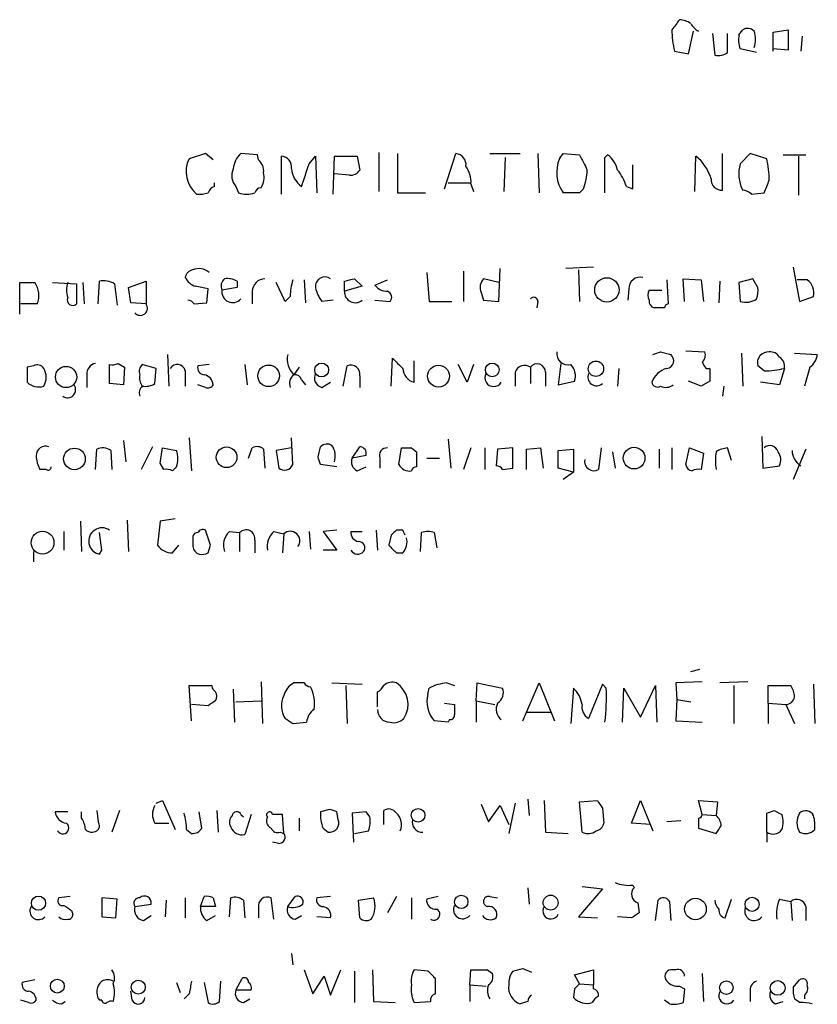
# Model space of a CAD drawing. Extents: x 1 to 1068, y 4 to 876.
# Drawn here: x 917 to 971, y 113 to 179 of the extents above; entities that cross this region are included whole.
import ezdxf

# ---------------------------------------------------------------- set-up
doc = ezdxf.new("R2010")
doc.units = 0
doc.header["$MEASUREMENT"] = 0
doc.layers.add('MAIN', color=5, linetype='CONTINUOUS')

msp = doc.modelspace()

# ---------------------------------------------------------------- linework, layer by layer
at = {"layer": 'MAIN'}
for p, q in [((962.0673, 176.9533), (962.406, 178.4773)), ((963.676, 178.3079), (963.8453, 176.8686)), ((964.692, 177.0379), (964.692, 178.3079)), ((965.454, 178.2233), (965.708, 178.5619)), ((967.74, 178.3926), (968.756, 178.5619)), ((967.74, 177.1226), (967.74, 178.3926)), ((968.756, 178.5619), (968.756, 177.2073)), ((969.6873, 178.1386), (969.6027, 177.1226)), ((961.136, 177.1226), (962.0673, 176.9533)), ((966.6393, 177.0379), (965.5387, 177.2919)), ((968.756, 177.2073), (967.74, 177.2919)), ((929.7247, 170.2646), (928.624, 169.9259)), ((930.2327, 169.8413), (929.7247, 170.2646)), ((933.196, 170.1799), (932.0953, 170.2646)), ((941.324, 170.3493), (941.324, 167.7246)), ((942.594, 170.2646), (942.594, 167.6399)), ((945.7267, 167.8939), (946.4887, 170.2646)), ((948.7747, 170.2646), (950.8067, 170.2646)), ((951.992, 170.2646), (952.0767, 167.6399)), ((953.4313, 169.9259), (953.6853, 170.2646)), ((953.6853, 170.2646), (954.786, 170.1799)), ((964.3533, 167.8093), (964.3533, 170.2646)), ((966.216, 170.2646), (965.5387, 169.5873)), ((967.3167, 169.9259), (966.216, 170.2646)), ((933.2807, 169.8413), (933.196, 170.1799)), ((934.8047, 167.5553), (934.8047, 170.0953)), ((936.6673, 169.5873), (937.0907, 170.0953)), ((937.0907, 170.0953), (937.1753, 167.6399)), ((938.276, 167.5553), (938.3607, 170.0953)), ((938.3607, 170.0953), (939.8847, 170.0953)), ((939.8847, 170.0953), (940.054, 169.1639)), ((949.7907, 170.0106), (949.706, 167.7246)), ((956.4793, 170.0106), (956.6487, 170.1799)), ((962.4907, 167.7246), (962.5753, 170.0953)), ((968.4173, 170.1799), (969.9413, 170.1799)), ((969.4333, 170.0953), (969.4333, 167.4706)), ((958.342, 167.8939), (958.342, 169.5026)), ((930.3173, 168.0633), (930.3173, 168.3173)), ((939.3767, 168.8253), (938.3607, 168.9099)), ((945.9807, 168.3173), (947.42, 168.3173)), ((931.7567, 168.0633), (931.926, 167.6399)), ((942.594, 167.6399), (944.4567, 167.6399)), ((947.5047, 168.2326), (947.674, 167.7246)), ((954.786, 167.6399), (953.6853, 167.6399)), ((955.04, 167.8939), (954.786, 167.6399)), ((957.9187, 168.0633), (958.342, 167.8939)), ((966.3007, 167.5553), (967.1473, 167.6399)), ((946.9967, 162.3906), (946.9967, 160.3586)), ((949.3673, 160.3586), (949.452, 162.5599)), ((955.7173, 162.6446), (953.8547, 162.5599)), ((954.7013, 162.4753), (954.786, 160.3586)), ((969.0947, 162.6446), (969.518, 160.3586)), ((922.528, 160.1893), (922.6127, 161.7133)), ((924.56, 161.2899), (925.7453, 161.7133)), ((925.7453, 161.7133), (925.7453, 160.1893)), ((931.8413, 161.7133), (931.8413, 161.2899)), ((936.3287, 161.7979), (936.4133, 160.2739)), ((939.038, 161.0359), (939.038, 161.7133)), ((939.7153, 161.8826), (940.2233, 161.3746)), ((941.07, 161.4593), (941.9167, 161.7979)), ((944.5413, 162.3059), (944.7107, 160.3586)), ((949.3673, 161.6286), (948.3513, 161.8826)), ((960.628, 161.7979), (960.7127, 160.1893)), ((961.8133, 160.3586), (961.7287, 161.8826)), ((961.7287, 161.8826), (962.914, 161.7979)), ((962.914, 161.7979), (963.0833, 160.3586)), ((964.184, 161.7133), (964.0993, 160.2739)), ((966.3853, 161.8826), (965.454, 161.6286)), ((966.724, 161.2899), (966.3853, 161.8826)), ((970.026, 161.7979), (969.3487, 161.7979)), ((917.2787, 159.5119), (917.2787, 161.6286)), ((917.2787, 161.6286), (918.2947, 161.6286)), ((919.48, 161.6286), (921.0887, 161.5439)), ((921.0887, 161.5439), (921.0887, 160.1893)), ((921.512, 161.6286), (921.5967, 160.1893)), ((923.6287, 161.5439), (923.798, 160.1046)), ((924.7293, 160.2739), (924.56, 161.2899)), ((929.8093, 160.2739), (929.894, 161.2053)), ((931.8413, 161.2899), (930.8253, 161.1206)), ((932.8573, 161.0359), (932.8573, 160.1893)), ((935.0587, 160.3586), (934.466, 161.6286)), ((940.2233, 161.3746), (939.038, 161.0359)), ((958.088, 161.2053), (958.0033, 160.4433)), ((959.4427, 161.1206), (960.2893, 161.1206)), ((965.454, 161.6286), (965.5387, 160.3586)), ((935.3973, 160.6973), (935.0587, 160.3586)), ((938.276, 160.4433), (937.514, 160.3586)), ((941.07, 160.4433), (942.086, 160.3586)), ((944.7107, 160.3586), (946.2347, 160.3586)), ((948.182, 160.9513), (948.3513, 160.4433)), ((948.3513, 160.4433), (949.3673, 160.3586)), ((951.992, 160.3586), (951.9073, 159.9353)), ((969.518, 160.3586), (970.4493, 160.6973)), ((918.464, 160.1893), (917.3633, 160.1893)), ((925.7453, 160.1893), (924.7293, 160.2739)), ((928.9627, 160.1893), (929.8093, 160.2739)), ((960.4587, 159.9353), (959.7813, 159.9353)), ((961.898, 157.0566), (963.168, 156.9719)), ((927.1847, 156.8026), (927.2693, 154.6859)), ((942.1707, 154.6859), (942.2553, 156.5486)), ((943.6947, 154.9399), (943.6947, 156.3793)), ((960.2047, 156.9719), (960.882, 156.8026)), ((965.6233, 156.8873), (965.708, 154.6859)), ((969.1793, 156.8873), (970.7033, 156.8026)), ((918.21, 156.0406), (917.7867, 155.9559)), ((917.7867, 155.9559), (917.7867, 154.9399)), ((923.29, 154.8553), (923.29, 156.1253)), ((923.8827, 156.2099), (924.306, 155.9559)), ((924.306, 155.9559), (924.2213, 154.7706)), ((926.4227, 155.8713), (925.4913, 156.1253)), ((926.338, 154.8553), (926.4227, 155.8713)), ((929.9787, 156.1253), (929.2167, 156.0406)), ((932.3493, 156.1253), (932.5187, 154.7706)), ((935.99, 155.9559), (935.6513, 155.4479)), ((938.9533, 154.6859), (939.2073, 156.0406)), ((947.2507, 154.9399), (946.658, 156.1253)), ((947.674, 156.1253), (947.2507, 154.9399)), ((951.484, 155.9559), (951.484, 154.8553)), ((953.516, 156.2099), (953.3467, 154.7706)), ((957.4107, 155.8713), (957.326, 154.6859)), ((963.2527, 155.8713), (963.5067, 155.8713)), ((967.1473, 155.7019), (966.724, 156.0406)), ((968.502, 155.8713), (968.1633, 154.7706)), ((970.1953, 155.9559), (969.8567, 154.6859)), ((921.766, 155.4479), (921.766, 154.6013)), ((928.37, 155.7019), (928.37, 154.6859)), ((936.1593, 155.1093), (936.4133, 154.7706)), ((940.054, 155.3633), (940.054, 154.6013)), ((950.468, 155.6173), (950.468, 154.6859)), ((952.5, 155.6173), (952.5, 154.6859)), ((924.2213, 154.7706), (923.29, 154.8553)), ((929.7247, 154.6013), (929.2167, 154.7706)), ((937.514, 154.6013), (938.1067, 154.9399)), ((953.3467, 154.7706), (954.4473, 155.0246)), ((962.914, 154.6859), (962.0673, 155.0246)), ((963.5067, 155.0246), (962.914, 154.6859)), ((964.438, 154.6859), (964.3533, 154.0086)), ((968.1633, 154.7706), (966.8933, 154.9399)), ((928.624, 151.2146), (928.7933, 149.0133)), ((935.5667, 149.4366), (935.482, 151.2146)), ((945.9807, 151.1299), (946.15, 149.1826)), ((966.978, 151.2993), (967.0627, 149.1826)), ((922.3587, 149.0979), (922.4433, 150.4526)), ((924.2213, 151.0453), (924.3907, 149.6059)), ((926.1687, 150.6219), (925.4067, 149.0979)), ((926.6767, 149.5213), (926.846, 150.5373)), ((926.846, 150.5373), (927.7773, 150.3679)), ((932.6033, 149.8599), (932.8573, 150.5373)), ((933.6193, 150.4526), (933.704, 149.1826)), ((935.482, 150.5373), (934.466, 150.3679)), ((937.26, 149.9446), (937.4293, 150.6219)), ((939.546, 149.8599), (940.054, 150.6219)), ((942.6787, 149.4366), (942.848, 150.5373)), ((943.5253, 150.5373), (943.864, 150.2833)), ((947.5047, 150.5373), (946.9967, 149.0979)), ((948.436, 150.5373), (948.436, 149.0979)), ((949.2827, 150.4526), (949.198, 149.3519)), ((950.2987, 150.5373), (949.2827, 150.4526)), ((950.2987, 149.1826), (950.2987, 150.5373)), ((951.23, 150.4526), (952.1613, 150.5373)), ((951.23, 149.0979), (951.23, 150.4526)), ((952.1613, 150.5373), (952.3307, 149.1826)), ((953.3467, 150.3679), (954.3627, 150.4526)), ((954.3627, 150.4526), (954.3627, 148.9286)), ((956.2253, 150.5373), (956.056, 149.0979)), ((960.12, 150.4526), (960.12, 149.1826)), ((960.9667, 150.5373), (960.9667, 149.0979)), ((961.898, 149.4366), (962.152, 150.5373)), ((962.152, 150.5373), (963.0833, 150.1986)), ((964.946, 149.6906), (964.692, 150.5373)), ((969.9413, 150.4526), (969.0947, 148.4206)), ((923.3747, 150.3679), (923.4593, 149.0979)), ((934.466, 150.3679), (934.6353, 149.1826)), ((940.4773, 150.0293), (939.546, 149.8599)), ((941.4087, 149.8599), (941.4087, 149.1826)), ((944.5413, 149.8599), (945.388, 149.8599)), ((953.3467, 149.1826), (953.3467, 150.3679)), ((956.9873, 150.2833), (957.1567, 149.1826)), ((963.0833, 150.1986), (962.914, 149.0979)), ((926.9307, 149.0979), (926.6767, 149.5213)), ((927.7773, 149.2673), (927.5233, 149.0133)), ((938.53, 149.2673), (937.4293, 149.4366)), ((939.8847, 149.0133), (940.4773, 149.2673)), ((949.6213, 149.0979), (950.2987, 149.1826)), ((954.3627, 148.9286), (953.3467, 149.1826)), ((967.0627, 149.1826), (968.1633, 149.3519)), ((919.0567, 149.0979), (918.6333, 149.0979)), ((954.3627, 148.9286), (953.6853, 148.4206)), ((921.3427, 145.6266), (921.4273, 143.5946)), ((924.4753, 145.7113), (924.56, 143.5946)), ((926.6767, 145.6266), (926.5073, 144.0179)), ((927.6927, 145.7959), (926.6767, 145.6266)), ((920.242, 144.9493), (920.242, 143.6793)), ((922.782, 143.6793), (922.6127, 144.8646)), ((930.0633, 144.0179), (929.7247, 145.0339)), ((931.3333, 144.9493), (932.0107, 144.8646)), ((932.0107, 144.8646), (932.0107, 143.5946)), ((934.2967, 144.9493), (934.974, 144.7799)), ((934.974, 144.7799), (934.8893, 143.5099)), ((936.6673, 144.9493), (936.752, 143.7639)), ((938.53, 145.0339), (937.5987, 144.9493)), ((937.5987, 144.9493), (938.53, 143.6793)), ((939.4613, 144.9493), (940.2233, 144.9493)), ((941.1547, 145.0339), (941.2393, 143.6793)), ((942.1707, 144.6953), (942.0013, 144.0179)), ((942.9327, 145.0339), (942.5093, 145.0339)), ((944.118, 143.5946), (944.2027, 144.8646)), ((945.0493, 144.8646), (945.2187, 143.8486)), ((927.5233, 143.5099), (927.9467, 144.0179)), ((929.894, 143.5099), (930.0633, 144.0179)), ((933.0267, 144.3566), (933.0267, 143.5099)), ((918.21, 143.5946), (918.21, 142.9173)), ((922.6127, 143.4253), (922.782, 143.6793)), ((938.53, 143.6793), (937.5987, 143.6793)), ((942.5093, 143.5099), (942.9327, 143.5099)), ((962.2367, 135.5513), (962.8293, 135.7206)), ((928.7933, 132.2493), (928.624, 134.6199)), ((928.624, 134.6199), (930.148, 134.6199)), ((933.45, 134.8739), (933.5347, 132.0799)), ((936.3287, 134.7893), (935.6513, 134.7893)), ((938.1913, 134.7893), (940.2233, 134.7046)), ((939.1227, 134.6199), (939.2073, 132.0799)), ((945.896, 134.7893), (946.404, 134.6199)), ((947.8433, 133.6039), (947.928, 134.7893)), ((947.928, 134.7893), (949.6213, 134.4506)), ((950.976, 132.2493), (952.0767, 134.7893)), ((952.0767, 134.7893), (953.0927, 132.2493)), ((956.31, 134.7046), (955.3787, 132.4186)), ((956.564, 134.4506), (956.31, 134.7046)), ((958.85, 132.5033), (959.866, 134.6199)), ((959.866, 134.6199), (959.9507, 132.1646)), ((962.9987, 134.8739), (961.2207, 134.7893)), ((961.2207, 134.7893), (961.3053, 133.6886)), ((966.0467, 134.8739), (964.184, 134.7893)), ((965.1153, 134.6199), (965.1153, 132.0799)), ((967.4013, 133.4346), (967.4013, 134.6199)), ((967.4013, 134.6199), (968.9253, 134.6199)), ((970.4493, 134.7046), (970.534, 132.0799)), ((931.5873, 134.3659), (931.672, 132.1646)), ((941.2393, 133.1806), (941.2393, 134.1966)), ((944.626, 134.0273), (944.7107, 134.4506)), ((954.3627, 134.4506), (954.1933, 132.0799)), ((957.6647, 132.1646), (957.7493, 134.4506)), ((957.7493, 134.4506), (958.85, 132.5033)), ((929.894, 133.2653), (928.7933, 133.3499)), ((931.7567, 133.5193), (933.45, 133.6039)), ((945.7267, 133.4346), (946.404, 133.3499)), ((947.8433, 133.6039), (947.8433, 132.1646)), ((947.8433, 133.6039), (949.1133, 133.3499)), ((961.3053, 133.6886), (961.2207, 132.2493)), ((961.3053, 133.6886), (962.2367, 133.5193)), ((967.4013, 133.4346), (967.4013, 132.0799)), ((967.4013, 133.4346), (968.5867, 133.3499)), ((968.5867, 133.3499), (969.1793, 132.0799)), ((951.23, 132.8419), (952.8387, 132.8419)), ((935.5667, 132.0799), (936.498, 132.1646)), ((945.9807, 132.1646), (945.0493, 132.2493)), ((946.0653, 132.3339), (945.9807, 132.1646)), ((961.2207, 132.2493), (962.9987, 132.1646)), ((926.4227, 126.7459), (926.846, 126.9153)), ((926.846, 126.9153), (927.6927, 124.9679)), ((950.468, 126.7459), (950.0447, 124.7139)), ((951.3147, 126.9999), (951.3993, 125.8993)), ((952.4153, 126.9153), (952.5, 124.7986)), ((954.786, 126.8306), (955.9713, 126.9153)), ((954.9553, 124.7986), (954.786, 126.8306)), ((958.2573, 125.3913), (958.85, 126.9153)), ((958.85, 126.9153), (959.6967, 124.8833)), ((962.9987, 125.9839), (962.7447, 126.9153)), ((962.7447, 126.9153), (964.0147, 126.8306)), ((964.0147, 126.8306), (963.93, 125.8993)), ((920.496, 126.1533), (919.6493, 126.1533)), ((921.4273, 125.7299), (921.4273, 126.1533)), ((922.4433, 126.2379), (922.528, 125.4759)), ((923.9673, 126.2379), (923.4593, 124.7986)), ((929.4707, 125.0526), (929.3013, 126.1533)), ((930.4867, 126.2379), (930.5713, 124.7986)), ((938.022, 126.3226), (937.4293, 126.1533)), ((938.6147, 125.6453), (938.53, 126.1533)), ((940.4773, 126.1533), (939.546, 126.0686)), ((939.546, 126.0686), (939.6307, 124.1213)), ((940.7313, 125.8146), (940.4773, 126.1533)), ((941.6627, 125.3066), (941.6627, 126.2379)), ((948.182, 126.6613), (948.69, 125.4759)), ((948.69, 125.4759), (949.452, 126.5766)), ((949.452, 126.5766), (950.0447, 125.3066)), ((956.31, 126.4073), (956.3947, 125.3913)), ((967.3167, 124.7986), (967.3167, 126.0686)), ((967.8247, 126.2379), (968.3327, 125.9839)), ((926.338, 125.3913), (927.2693, 125.3913)), ((932.0953, 125.9839), (932.2647, 125.8146)), ((932.7727, 125.9839), (932.3493, 124.6293)), ((934.974, 124.7139), (934.8893, 125.9839)), ((935.99, 125.7299), (935.99, 124.8833)), ((959.5273, 125.3066), (958.2573, 125.3913)), ((961.5593, 125.5606), (960.628, 125.4759)), ((962.7447, 125.7299), (962.7447, 125.0526)), ((962.9987, 125.9839), (963.93, 125.8993)), ((928.4547, 124.9679), (928.7933, 124.7139)), ((934.72, 124.7986), (934.974, 124.7139)), ((937.5987, 125.0526), (937.9373, 124.7986)), ((939.7153, 124.7139), (940.6467, 124.8833)), ((952.5, 124.7986), (954.024, 124.7139)), ((962.7447, 125.0526), (963.93, 124.7139)), ((967.3167, 124.7986), (967.3167, 124.1213)), ((934.6353, 124.0366), (934.212, 124.1213)), ((951.3147, 121.0733), (951.3993, 119.9726)), ((956.31, 120.9886), (954.7013, 119.1259)), ((954.9553, 121.1579), (956.31, 120.9886)), ((958.342, 121.2426), (958.4267, 121.0733)), ((920.6653, 120.4806), (919.9033, 120.3959)), ((922.782, 120.3959), (922.782, 119.1259)), ((923.798, 120.3113), (922.782, 120.3959)), ((923.7133, 119.0413), (923.798, 120.3113)), ((927.1, 120.2266), (927.0153, 119.1259)), ((928.37, 120.3959), (928.37, 119.0413)), ((929.386, 119.8033), (929.64, 120.4806)), ((930.2327, 120.3959), (930.402, 119.8033)), ((931.3333, 119.1259), (931.418, 120.3959)), ((932.2647, 120.2266), (932.3493, 119.0413)), ((934.2967, 118.9566), (934.1273, 120.3959)), ((935.228, 119.8033), (935.736, 120.4806)), ((938.1067, 120.4806), (937.1753, 120.3959)), ((939.9693, 120.2266), (940.9853, 120.3959)), ((940.054, 119.0413), (939.9693, 120.2266)), ((942.5093, 120.4806), (941.9167, 119.3799)), ((943.5253, 120.3959), (943.5253, 118.9566)), ((945.3033, 120.4806), (944.5413, 120.3113)), ((948.7747, 120.4806), (949.2827, 120.3959)), ((959.866, 118.8719), (960.0353, 120.2266)), ((960.7973, 120.1419), (960.882, 118.8719)), ((964.5227, 119.0413), (964.946, 120.3113)), ((968.1633, 120.3113), (968.9253, 120.1419)), ((968.9253, 120.1419), (969.01, 118.8719)), ((920.75, 119.5493), (920.8347, 119.2953)), ((924.9833, 119.8033), (926.084, 119.9726)), ((930.402, 119.8033), (929.386, 119.8033)), ((933.2807, 119.7186), (933.2807, 119.0413)), ((958.6807, 120.0573), (958.7653, 119.3799)), ((969.9413, 119.8033), (969.9413, 118.8719)), ((922.782, 119.1259), (923.7133, 119.0413)), ((925.576, 118.8719), (926.084, 119.2106)), ((929.8093, 118.8719), (930.402, 119.2106)), ((935.736, 118.9566), (936.1593, 119.2106)), ((938.1067, 119.0413), (937.1753, 119.1259)), ((954.7013, 119.1259), (955.9713, 119.0413)), ((958.2573, 119.0413), (957.326, 119.1259)), ((935.482, 116.6706), (935.5667, 115.9086)), ((936.3287, 115.5699), (936.9213, 113.9613)), ((938.1067, 113.8766), (938.784, 115.5699)), ((939.7153, 115.4853), (939.7153, 113.3686)), ((940.9007, 115.5699), (940.9853, 113.4533)), ((944.626, 115.4853), (943.6947, 115.5699)), ((947.42, 114.5539), (947.5047, 115.5699)), ((948.6053, 115.5699), (948.944, 115.3159)), ((950.976, 115.6546), (951.5687, 115.4006)), ((954.4473, 115.2313), (955.7173, 115.5699)), ((955.7173, 115.5699), (955.7173, 114.5539)), ((961.2207, 115.5699), (960.882, 115.5699)), ((918.2947, 114.8926), (917.448, 114.7233)), ((931.7567, 114.2153), (932.18, 114.9773)), ((936.9213, 113.9613), (937.6833, 115.1466)), ((937.6833, 115.1466), (938.1067, 113.8766)), ((945.134, 113.9613), (945.134, 114.9773)), ((954.786, 114.6386), (954.4473, 115.2313)), ((962.9987, 115.3159), (963.0833, 113.4533)), ((969.0947, 114.3846), (969.518, 114.8926)), ((927.7773, 114.7233), (928.0313, 114.0459)), ((929.64, 114.7233), (929.894, 113.3686)), ((930.656, 113.4533), (930.7407, 114.8079)), ((932.7727, 114.2153), (931.7567, 114.2153)), ((947.42, 114.5539), (947.42, 113.4533)), ((947.42, 114.5539), (948.5207, 114.4693)), ((954.4473, 114.2999), (954.3627, 113.7073)), ((954.786, 114.6386), (955.7173, 114.5539)), ((955.7173, 114.2999), (955.7173, 114.5539)), ((961.4747, 114.4693), (961.8133, 114.2999)), ((961.8133, 114.2999), (961.7287, 113.3686)), ((917.8713, 113.3686), (917.3633, 113.5379)), ((922.782, 113.5379), (922.6127, 113.5379)), ((924.814, 113.5379), (924.7293, 114.1306)), ((928.624, 113.9613), (928.2853, 113.6226)), ((932.2647, 113.3686), (932.688, 113.6226)), ((960.7973, 113.2839), (960.4587, 113.5379)), ((966.216, 114.0459), (966.216, 113.4533)), ((969.518, 113.3686), (969.1793, 113.6226)), ((969.8567, 113.8766), (969.8567, 113.6226)), ((920.0727, 113.2839), (920.3267, 113.4533)), ((940.9853, 113.4533), (942.4247, 113.3686)), ((943.6947, 113.3686), (944.7953, 113.4533)), ((951.3147, 113.4533), (950.8067, 113.2839)), ((967.9093, 113.2839), (968.4173, 113.4533))]:
    msp.add_line(p, q, dxfattribs=at)
for centre, radius in [((956.6072, 161.1322), 0.8149), ((920.3876, 155.2963), 0.7123), ((933.9533, 155.3735), 0.7252), ((937.5019, 155.7644), 0.464), ((945.3333, 155.3541), 0.7341), ((948.9311, 155.7668), 0.462), ((955.8746, 155.8478), 0.5168), ((920.9457, 149.8048), 0.7237), ((931.1388, 149.9147), 0.6913), ((958.4314, 149.8603), 0.726), ((918.8096, 144.1924), 0.7643), ((943.9659, 125.9224), 0.4582), ((918.5385, 120.0359), 0.4773), ((946.8589, 120.1212), 0.4467), ((952.842, 120.0704), 0.4996), ((962.5435, 119.6435), 0.7253), ((966.3317, 119.9557), 0.4708), ((919.7961, 114.4779), 0.4656), ((925.2221, 114.4021), 0.4673), ((964.612, 114.3715), 0.4508), ((968.0531, 114.356), 0.4959)]:
    msp.add_circle(centre, radius, dxfattribs=at)
for centre, radius, start, end in [((1130.5706, 51.9007), 211.6803, 143.018223, 143.247406), ((961.3898, 177.7147), 1.527, 56.315136, 86.812677), ((963.2105, 179.4511), 1.0795, 205.563296, 244.436704), ((967.1595, 178.5607), 6.1928, 179.988898, 193.427899), ((967.2102, 177.9135), 1.7833, 169.995743, 200.399239), ((966.0346, 178.0296), 0.6245, 45.797976, 121.531771), ((964.8188, 177.927), 1.7405, 341.565051, 18.431826), ((964.0994, 177.7997), 0.9651, 254.735509, 307.879149), ((933.0553, 169.1496), 1.4713, 130.728008, 176.141889), ((946.4393, 169.5308), 0.7355, 351.169134, 86.148614), ((930.3724, 169.0608), 1.9507, 153.674014, 230.51447), ((932.6332, 169.0913), 0.9908, 354.399307, 49.194862), ((934.7553, 169.3615), 0.7355, 351.169134, 86.148614), ((555.4133, 295.8253), 401.6101, 341.45046, 341.679643), ((955.6061, 169.0104), 2.3596, 157.170939, 215.508039), ((1209.0398, 296.6718), 283.981, 206.45046, 206.679643), ((363.8293, 168.8253), 592.6512, 359.885399, 0.1145914), ((955.7181, 168.8257), 1.6431, 11.878242, 55.50333), ((960.6473, 167.7093), 3.0676, 16.319973, 51.060162), ((967.8244, 168.9079), 2.3845, 163.445979, 207.433331), ((961.2788, 168.4861), 6.2072, 0.004615, 13.412295), ((932.5612, 168.783), 1.0795, 154.44857, 221.81559), ((932.2649, 168.6982), 1.3865, 328.733619, 12.344134), ((937.1114, 169.3935), 1.6358, 185.081856, 234.406541), ((939.4613, 169.5028), 0.6827, 262.88227, 330.239505), ((945.6569, 168.3456), 1.8513, 356.500503, 35.395925), ((951.077, 169.3469), 4.221, 339.864971, 357.515164), ((954.6517, 167.0138), 3.4314, 17.809238, 38.798798), ((964.3109, 168.5289), 0.7208, 176.627938, 273.372062), ((755.6546, 252.7331), 227.9693, 338.082818, 338.312015), ((929.3438, 169.1217), 1.5807, 262.299482, 290.370222), ((930.6139, 167.3435), 0.7785, 112.394546, 157.621866), ((932.4764, 169.1217), 1.5807, 249.622982, 290.37362), ((933.4559, 167.5373), 0.4413, 90.765975, 166.555777), ((965.6484, 166.8518), 0.9594, 47.162672, 86.438195), ((928.9627, 161.8825), 0.5987, 98.131455, 171.857718), ((929.2921, 161.5051), 1.0549, 49.390457, 113.113721), ((922.9089, 160.3581), 1.3872, 58.741564, 102.329), ((929.3506, 162.4045), 1.0736, 204.029678, 253.590583), ((931.4077, 161.391), 0.6421, 130.034086, 204.904769), ((931.1639, 160.5271), 1.366, 60.270726, 97.115132), ((933.7251, 161.0148), 0.8681, 91.392836, 178.607164), ((939.5557, 160.6206), 4.1591, 163.55674, 178.943322), ((937.7316, 161.3585), 0.6446, 54.408584, 186.109506), ((897.059, 331.0935), 174.5047, 283.919645, 284.148868), ((948.9653, 161.2899), 0.8534, 136.011248, 203.377559), ((958.8433, 161.2322), 0.7559, 76.535519, 182.039726), ((969.4672, 160.9513), 1.0144, 345.499362, 56.573115), ((916.9658, 160.7427), 1.5971, 339.726951, 33.689073), ((921.9356, 161.1206), 1.5266, 160.563296, 199.436704), ((887.1399, -50.4139), 215.8949, 78.578099, 78.807251), ((931.545, 161.0057), 0.7288, 170.929285, 319.033731), ((939.3963, 161.776), 2.3563, 191.905565, 216.980293), ((939.7576, 160.9936), 0.7208, 176.635873, 310.240092), ((941.9026, 162.066), 1.0302, 216.080121, 270.784215), ((941.7756, 160.6408), 0.4195, 317.724474, 70.347095), ((960.0774, 160.7819), 0.7194, 151.913927, 208.079046), ((965.1591, 161.0781), 1.5791, 339.609571, 7.70781), ((920.8347, 160.4602), 0.3714, 155.774365, 313.155907), ((928.4967, 159.8925), 0.5524, 32.493463, 85.577431), ((951.7078, 160.3526), 0.2843, 1.209443, 141.928805), ((959.8913, 160.3755), 0.4537, 171.405541, 255.969882), ((965.9111, 161.5998), 1.2959, 253.299062, 304.190401), ((925.3643, 159.893), 0.4689, 217.888914, 37.862124), ((960.755, 159.8931), 0.2992, 98.127394, 171.894264), ((936.5768, 156.4806), 1.3867, 166.57305, 228.133481), ((1111.9314, 325.5723), 239.4974, 224.889638, 225.118804), ((954.0069, 156.8558), 0.7539, 171.141164, 284.314573), ((917.6282, 283.8797), 133.8594, 288.316974, 288.54617), ((960.5601, 156.3901), 0.5232, 277.45643, 52.032818), ((962.5755, 156.7602), 0.6292, 312.268789, 19.661787), ((967.4107, 156.2561), 0.7197, 83.994744, 197.422886), ((967.5706, 156.2944), 0.6828, 29.760495, 97.11773), ((967.7993, 156.0153), 0.7172, 348.41906, 59.502053), ((969.603, 156.887), 1.1035, 302.461635, 355.613639), ((918.464, 155.6172), 0.4937, 30.975698, 120.959776), ((917.9559, 155.2786), 1.104, 327.529206, 32.470794), ((922.5067, 155.4833), 0.7415, 101.51299, 182.736234), ((923.4595, 157.0565), 0.9465, 259.683783, 296.559637), ((925.9147, 155.6596), 0.6294, 132.276138, 199.655661), ((927.8281, 155.5833), 0.5547, 12.345078, 148.72271), ((929.6588, 155.9088), 0.4613, 163.399492, 267.664214), ((939.4614, 155.4903), 0.6061, 347.903922, 114.785044), ((943.9538, 155.9293), 1.0227, 183.250992, 255.325155), ((951.103, 155.4056), 0.6693, 55.303222, 161.562344), ((951.9315, 155.6052), 0.5685, 1.219304, 141.914657), ((953.4034, 155.3634), 1.0975, 342.019049, 43.966292), ((961.0422, 154.3996), 1.5289, 105.718897, 159.304471), ((964.8142, 157.0962), 1.9846, 203.822957, 218.111987), ((1175.1565, 155.4479), 211.6502, 179.885381, 180.114592), ((967.0346, 162.1051), 6.4042, 271.008335, 283.24595), ((926.1685, 155.2362), 0.8726, 165.958979, 219.097681), ((929.4846, 154.714), 0.7502, 4.32666, 78.044471), ((936.0887, 154.8553), 0.7365, 126.431156, 200.171846), ((935.7191, 154.9993), 0.4537, 14.030118, 98.594459), ((937.6747, 155.2362), 0.6549, 153.090646, 255.796132), ((949.0287, 155.2363), 0.5835, 149.743563, 329.743563), ((955.9212, 155.2996), 0.5904, 156.756811, 311.188664), ((918.5402, 155.6936), 1.0658, 225.007603, 289.006154), ((920.4808, 154.4471), 0.5449, 233.582234, 36.417766), ((925.9145, 154.2203), 0.6292, 132.268789, 199.661787), ((925.7028, 155.8293), 1.1628, 259.520187, 303.110624), ((929.8941, 154.9399), 0.3786, 243.421413, 333.434949), ((959.993, 155.0105), 0.3875, 190.497939, 303.11188), ((960.5614, 155.3936), 0.7925, 243.250656, 308.179965), ((919.0166, 150.02), 0.6374, 70.8173, 179.163953), ((922.8393, 149.6435), 0.9008, 53.5321, 116.078638), ((933.1839, 150.0053), 0.6243, 45.772378, 121.546171), ((937.8647, 150.1745), 0.6243, 58.458631, 134.22122), ((937.1752, 149.9868), 1.2452, 342.187839, 35.31356), ((940.0352, 150.161), 0.4613, 343.411395, 87.664214), ((941.8684, 150.0444), 0.4953, 84.40337, 201.867995), ((943.1867, 319.8372), 169.3002, 269.885375, 270.114592), ((964.7769, 149.0127), 1.527, 93.187323, 123.684864), ((967.5404, 150.1441), 0.556, 14.498619, 134.992713), ((920.6372, 150.1447), 2.2608, 182.925809, 207.581728), ((926.2958, 149.8176), 1.5804, 339.622594, 20.377406), ((810.3372, 107.3631), 133.8752, 18.316987, 18.546157), ((940.1387, 149.606), 0.6448, 156.810744, 246.802576), ((1197.8638, 149.7753), 254.0003, 179.885409, 180.114592), ((967.2239, 149.6906), 3.3468, 169.79943, 190.20057), ((967.3539, 149.7479), 0.9011, 333.929748, 36.452783), ((970.2121, 150.3883), 1.2023, 180.972233, 239.544603), ((919.1837, 149.2672), 0.2116, 233.124688, 0.027077), ((935.0057, 149.659), 0.6035, 232.135009, 338.374896), ((943.356, 149.733), 0.7393, 203.635147, 283.237414), ((943.8218, 148.9708), 0.2995, 81.899659, 171.842846), ((949.1557, 148.8017), 0.5518, 32.463229, 85.603684), ((955.74, 149.6424), 0.6296, 167.811794, 300.128691), ((962.3214, 149.4367), 0.4234, 180.013532, 269.986468), ((927.1002, 148.1671), 0.9461, 63.434949, 100.320555), ((962.7445, 148.1667), 0.9465, 79.683783, 116.559637), ((922.7911, 144.2971), 0.8898, 55.897393, 258.434995), ((1098.1779, 144.2719), 169.3002, 179.885375, 180.114592), ((929.1744, 144.5682), 0.2994, 81.878017, 171.859073), ((929.5553, 144.6954), 0.3785, 63.414641, 153.448488), ((932.18, 144.018), 1.2587, 132.275832, 199.657192), ((932.4417, 144.4567), 0.5934, 350.290092, 136.577301), ((935.3127, 143.905), 1.457, 134.213042, 188.911499), ((935.4087, 144.3226), 0.6309, 321.906012, 133.548646), ((940.0542, 144.8648), 0.5989, 171.888839, 261.850958), ((1026.9899, 60.2147), 119.7133, 134.885408, 135.114592), ((858.3774, 102.5446), 94.6305, 26.45046, 26.67967), ((942.1661, 144.2413), 1.0595, 316.346088, 15.581425), ((944.626, 143.8492), 1.1001, 67.369719, 112.630281), ((927.5235, 144.7803), 1.2704, 216.878918, 269.99098), ((929.4563, 143.9848), 0.5806, 185.089001, 254.515509), ((939.9694, 143.8486), 0.4233, 323.124688, 90.013536), ((1069.2552, 270.7638), 179.6053, 224.885409, 225.114592), ((929.4708, 144.3565), 0.9465, 259.683783, 296.559637), ((939.9174, 143.9642), 0.5378, 211.990702, 316.582354), ((930.6982, 134.6622), 0.5518, 184.396316, 237.536771), ((936.2303, 133.6319), 1.2941, 116.576931, 166.108716), ((936.7943, 135.0855), 0.5518, 212.463229, 265.603684), ((940.9429, 134.9165), 0.7785, 292.378134, 337.605454), ((942.213, 134.0698), 0.7781, 67.617462, 135.010414), ((941.5779, 133.3499), 1.7145, 327.096903, 57.094097), ((946.094, 131.8529), 2.9431, 93.857587, 118.035727), ((967.6572, 133.7739), 1.5244, 3.158773, 33.708831), ((929.9363, 133.9003), 0.552, 327.524828, 32.466416), ((934.4987, 133.3766), 2.5338, 351.71064, 27.213296), ((946.4378, 133.5193), 1.8817, 164.337346, 222.447787), ((948.817, 134.1542), 0.8572, 302.909535, 20.229811), ((952.8711, 132.9377), 2.1246, 11.18723, 45.406184), ((941.6804, 133.8575), 14.8954, 353.474095, 2.281985), ((1014.7979, 6.4347), 152.6259, 123.57026, 123.799443), ((936.2746, 133.2505), 1.4733, 151.980815, 214.379331), ((1115.7539, 133.0112), 169.3502, 179.885409, 180.114558), ((950.1141, 133.0468), 0.9174, 154.993671, 230.994906), ((955.788, 133.1666), 0.8527, 167.585625, 241.312851), ((968.5972, 133.9373), 0.5875, 268.975925, 352.232638), ((937.599, 132.0798), 1.1043, 122.481141, 175.595723), ((942.086, 133.0113), 0.8467, 180, 270), ((946.1076, 132.6303), 0.2994, 261.878017, 8.121983), ((1019.9953, 259.2607), 152.6537, 236.192759, 236.421922), ((942.34, 133.0676), 0.938, 254.289525, 316.222366), ((1083.129, 211.3285), 152.6259, 213.578058, 213.807262), ((920.5383, 126.2803), 0.898, 188.130102, 261.869898), ((927.2692, 125.9839), 1.1038, 147.523632, 212.471989), ((924.2964, 124.8913), 4.159, 1.055326, 16.44365), ((931.8131, 125.8429), 0.3155, 26.548806, 169.701651), ((934.0144, 125.9557), 0.1996, 8.121983, 225), ((939.717, 125.942), 2.2974, 174.722933, 202.77583), ((895.9485, -0.7695), 133.8752, 71.453843, 71.683013), ((942.0052, 125.7492), 0.5968, 32.358529, 125.024268), ((941.8464, 125.3067), 1.0099, 335.213765, 48.974719), ((925.2482, 253.1457), 133.8594, 288.316974, 288.54617), ((970.5762, 125.4336), 1.2341, 149.033059, 210.966941), ((969.9178, 125.6218), 0.5996, 27.569388, 131.822419), ((920.1703, 125.0728), 0.3994, 208.323102, 52.886231), ((920.1592, 124.8839), 1.5244, 3.158773, 33.708831), ((922.2165, 125.2181), 0.4043, 304.114473, 39.611441), ((931.9501, 125.4639), 0.6243, 135.77878, 211.541369), ((934.3814, 125.5606), 0.5681, 153.43946, 243.425927), ((934.5506, -43.366), 169.3502, 89.885409, 90.114558), ((938.0341, 125.4155), 0.6244, 261.082229, 21.593533), ((938.9743, 125.5047), 1.7841, 339.616856, 10.002957), ((944.2132, 125.4336), 0.6393, 160.660889, 276.655909), ((955.8019, 125.4761), 0.5988, 278.140927, 351.859073), ((962.7022, 126.0264), 0.2995, 278.157154, 351.842846), ((963.2945, 125.1582), 0.9763, 3.741073, 49.386611), ((966.8498, 125.4759), 1.5675, 341.089977, 18.910023), ((968.165, 125.222), 2.3826, 353.877836, 16.515207), ((922.1167, 125.4156), 0.6245, 225.797976, 301.531771), ((928.878, 125.3912), 0.6826, 262.87186, 330.261365), ((932.1799, 125.4264), 0.8149, 200.779055, 281.998017), ((934.5507, 125.2222), 0.4561, 201.829402, 291.785083), ((934.6354, 124.4599), 0.4233, 269.986465, 36.875312), ((955.3598, 125.5138), 0.8217, 240.508539, 309.885031), ((837.0878, 209.6506), 152.6538, 326.192749, 326.421911), ((967.737, 125.4093), 0.7414, 235.463216, 323.462405), ((969.9131, 125.5605), 0.8583, 242.59001, 316.335951), ((958.08, 123.6425), 2.4141, 247.514138, 276.230376), ((958.8793, 120.6467), 0.622, 136.693877, 251.37861), ((920.1361, 120.1842), 0.3147, 137.717737, 289.667298), ((925.3007, 120.015), 0.3815, 86.799343, 213.702563), ((925.6295, 120.052), 0.4614, 350.090574, 131.801658), ((929.8095, 119.5503), 0.9456, 63.413271, 100.325982), ((931.6721, 119.4646), 0.9653, 52.12814, 105.261365), ((933.8733, 119.8456), 0.6061, 65.223539, 192.096078), ((935.8841, 120.1207), 0.3892, 337.632677, 112.367323), ((937.6175, 120.2643), 0.4614, 163.426842, 267.66472), ((939.5062, 119.8403), 1.58, 325.993123, 20.587877), ((945.1342, 120.2268), 0.5989, 171.888839, 278.111161), ((948.69, 120.142), 0.3491, 75.955794, 255.959776), ((960.3905, 119.9524), 0.4487, 24.977557, 142.333315), ((964.8028, 120.2862), 0.9594, 183.561805, 222.837328), ((970.4498, 119.3376), 2.4852, 156.933398, 188.81873), ((969.3294, 119.6609), 0.6282, 13.100569, 130.034449), ((918.5371, 119.5069), 0.5782, 149.158612, 318.779583), ((1005.1459, 246.7185), 152.6259, 236.200557, 236.42974), ((925.6965, 119.6029), 0.7408, 164.305322, 260.63939), ((930.4314, 119.7165), 1.049, 175.253595, 233.626063), ((935.8259, 119.5863), 0.6361, 160.052295, 261.874993), ((935.5667, 120.9037), 1.1514, 252.891783, 306.032861), ((937.5034, 119.1894), 0.6213, 346.207586, 81.176006), ((945.0217, 119.2861), 0.3997, 235.506978, 60.472026), ((946.947, 119.6017), 0.6138, 152.207549, 320.41436), ((948.7111, 119.2741), 0.5397, 334.446281, 101.305768), ((952.8579, 119.5069), 0.5327, 146.190604, 336.592364), ((964.6756, 119.5981), 0.5774, 176.44533, 254.644798), ((966.47, 119.501), 0.6314, 159.840125, 323.558366), ((920.3266, 119.4856), 0.5555, 220.356285, 287.756461), ((920.5383, 119.253), 0.2994, 261.878017, 8.121983), ((940.4894, 119.4887), 0.6243, 225.77878, 301.541369), ((948.817, 119.5914), 0.6692, 214.682699, 304.706526), ((1043.1612, -7.7893), 152.6259, 123.57026, 123.799443), ((922.7351, 115.0345), 0.9006, 333.921483, 36.475463), ((944.8805, 114.8501), 1.3872, 148.741564, 192.329), ((817.88, -11.7687), 179.6055, 44.885409, 45.114591), ((948.055, 390.7197), 275.1504, 269.885409, 270.114592), ((951.5684, 114.6387), 1.5261, 146.305767, 183.185453), ((908.3079, 284.9126), 174.5533, 283.919686, 284.148845), ((960.9526, 115.123), 0.4524, 98.977235, 224.14918), ((961.3582, 115.136), 0.4552, 1.334268, 107.583059), ((923.163, 114.0888), 0.8138, 62.084062, 117.915938), ((932.3493, 114.7797), 0.2602, 347.480746, 130.589353), ((948.3089, 115.1043), 0.6694, 304.698943, 18.426829), ((969.7297, 114.6598), 0.3147, 340.332702, 132.282263), ((917.8901, 114.5915), 0.4613, 163.399492, 267.664214), ((923.3639, 114.084), 0.9287, 128.793724, 216.016034), ((921.5546, 114.046), 2.0758, 343.409678, 16.587676), ((1140.3633, 72.0587), 215.8457, 168.576788, 168.805966), ((932.3546, 113.9983), 0.6361, 160.052295, 261.874993), ((932.4339, 114.3846), 0.3787, 333.44848, 63.428183), ((945.6844, 114.2577), 2.1793, 172.188537, 204.077541), ((949.539, 114.1616), 0.9353, 155.199615, 215.192274), ((951.1666, 114.3634), 1.1379, 170.363024, 251.561867), ((1039.3166, 29.7693), 119.7841, 134.885442, 135.114558), ((955.6074, 113.8597), 0.4537, 351.405541, 75.982133), ((961.3779, 115.4551), 0.9906, 220.795783, 275.608144), ((966.8268, 114.2052), 0.6312, 107.280921, 194.617437), ((970.6611, 114.1728), 1.5806, 172.299482, 200.370222), ((969.4335, 114.3422), 0.6292, 312.268789, 19.661787), ((917.7919, 113.5485), 0.5875, 358.966174, 82.232638), ((918.0406, 113.7074), 0.3787, 243.44848, 333.414653), ((920.132, 114.2408), 0.9587, 227.151439, 266.453861), ((922.9937, 113.5379), 0.2116, 180, 306.875312), ((925.2192, 113.7134), 0.4415, 203.418375, 359.208421), ((945.2443, 113.5208), 0.454, 104.057665, 188.549485), ((951.8649, 113.411), 0.5518, 122.463229, 175.603684), ((955.2804, 114.5978), 1.2787, 224.138188, 285.992789), ((956.3521, 113.0725), 0.778, 112.371722, 157.628278), ((964.6496, 113.8342), 0.5462, 147.523176, 327.537657), ((968.1632, 113.8765), 0.6447, 156.787406, 246.807244), ((923.4171, 112.9876), 0.4827, 74.757374, 127.88123), ((930.2206, 113.9007), 0.6243, 238.458631, 314.22122), ((961.1069, 115.0429), 1.786, 260.017665, 290.373944), ((969.6873, 110.7867), 2.5874, 74.822955, 93.75162)]:
    msp.add_arc(centre, radius, start, end, dxfattribs=at)

doc.saveas('drawing.dxf')
